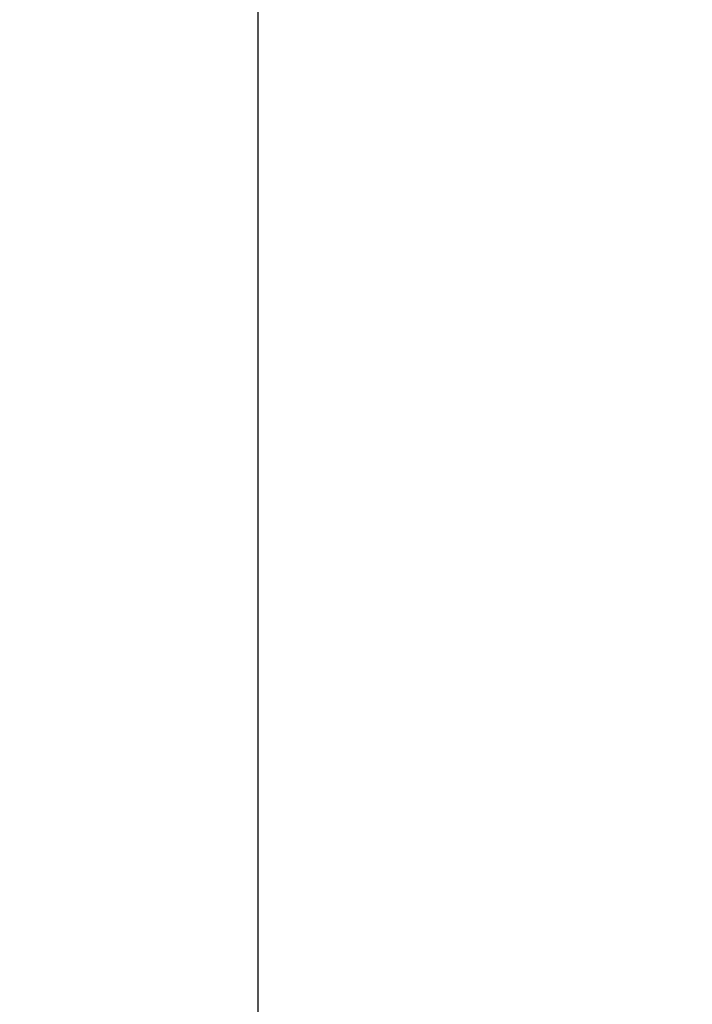
# Model space of a CAD drawing. Units: millimetres. Extents: x 3733 to 4153, y 919 to 1216.
# Drawn here: x 3788 to 3799, y 1098 to 1114 of the extents above; entities that cross this region are included whole.
import ezdxf

# ---------------------------------------------------------------- set-up
doc = ezdxf.new("R2010")
doc.units = ezdxf.units.MM
doc.layers.get('0').update_dxf_attribs({"lineweight": 9})
doc.styles.add('ROMANS', font='ROMANS.SHX', dxfattribs={"height": 2.5})
doc.dimstyles.new('1-2', dxfattribs={"dimtxt": 2.5, "dimasz": 3, "dimexe": 0.5, "dimexo": 3, "dimgap": 1, "dimtad": 1, "dimlfac": 2, "dimzin": 0, "dimdsep": 46, "dimtxsty": 'ROMANS', "dimcen": 0.1, "dimclrd": 256, "dimclre": 256, "dimclrt": 256, "dimadec": 0, "dimazin": 0, "dimtp": 0.2, "dimtm": 0.2, "dimtfac": 0.2, "dimtmove": 0, "dimatfit": 3, "dimfxl": 0, "dimtolj": 1, "dimtzin": 0, "dimarcsym": 0})

# ---------------------------------------------------------------- blocks, each defined once
blk = doc.blocks.new('*D25')
at = {"lineweight": -2}
for p, q in [((3803.404689621291, 1129.690838297543), (3791.716572110794, 1129.690838297543)), ((3792.216572110794, 1126.690838297543), (3792.216572110793, 1004.094170856089)), ((3803.404689621227, 1001.094170856089), (3791.716572110793, 1001.094170856089))]:
    blk.add_line(p, q, dxfattribs=at)
for points in [[(3791.716572110794, 1126.690838297543), (3792.716572110794, 1126.690838297543), (3792.216572110794, 1129.690838297543)], [(3791.716572110793, 1004.094170856089), (3792.716572110793, 1004.094170856089), (3792.216572110793, 1001.094170856089)]]:
    blk.add_solid(points)
at = {"layer": 'DEFPOINTS', "color": 0}
for p in [(3806.404689621291, 1129.690838297543), (3792.216572110793, 1001.094170856089), (3806.404689621227, 1001.094170856089)]:
    blk.add_point(p, dxfattribs=at)
at = {"insert": (3789.966572110793, 1065.392504576817), "char_height": 2.5, "attachment_point": 5, "rotation": 90, "style": 'ROMANS'}
blk.add_mtext('\\A1;H', dxfattribs=at)

msp = doc.modelspace()

# ---------------------------------------------------------------- dimensions: what is measured, and where the dimension line sits
dim = msp.add_linear_dim(base=(3792.216572110793, 1001.094170856089), p1=(3806.404689621291, 1129.690838297543), p2=(3806.404689621227, 1001.094170856089), angle=90, text='H', dimstyle='1-2')
dim.commit()
dim.dimension.update_dxf_attribs({"geometry": '*D25', "text_midpoint": (3789.966572110793, 1065.392504576817)})

doc.saveas('drawing.dxf')
